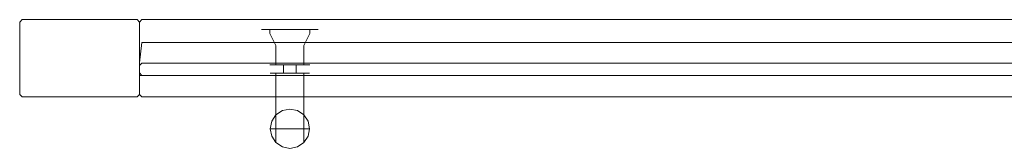
# Model space of a CAD drawing. Extents: x 449 to 1249, y -742 to -689.
# Drawn here: x 449 to 849, y -742 to -689 of the extents above; entities that cross this region are included whole.
import ezdxf

# ---------------------------------------------------------------- set-up
doc = ezdxf.new("R2010")
doc.units = 0
doc.header["$LTSCALE"] = 500
doc.header["$MEASUREMENT"] = 0
doc.layers.add('NOVOTERM_CHROM_MAT', color=7, linetype='Continuous')
doc.layers.add('NOVOTERM_SZKLO', color=7, linetype='Continuous')

msp = doc.modelspace()

# ---------------------------------------------------------------- linework, layer by layer
at = {"layer": 'NOVOTERM_CHROM_MAT', "lineweight": 0}
for points, invisible_edges in [([(448.58, -690.17, 188.69), (449.58, -690.17, 189.69), (449.58, -689.17, 188.69), (448.58, -690.17, 188.69)], 11), ([(448.58, -690.17, 188.69), (449.58, -689.17, 188.69), (449.58, -689.17, -1759.31), (448.58, -690.17, -1759.31)], 11), ([(449.58, -689.17, -1759.31), (449.58, -690.17, -1760.31), (448.58, -690.17, -1759.31), (449.58, -689.17, -1759.31)], 15), ([(449.58, -719.63, -1760.31), (448.58, -719.63, -1759.31), (448.58, -690.17, -1759.31), (449.58, -690.17, -1760.31)], 13), ([(448.58, -690.17, -1759.31), (448.58, -719.63, -1759.31), (448.58, -719.63, 188.69), (448.58, -690.17, 188.69)], 1), ([(449.58, -690.17, 189.69), (448.58, -690.17, 188.69), (448.58, -719.63, 188.69), (449.58, -719.63, 189.69)], 15), ([(496.24, -690.17, 189.69), (496.24, -689.17, 188.69), (449.58, -689.17, 188.69), (449.58, -690.17, 189.69)], 13), ([(449.58, -690.17, -1760.31), (449.58, -689.17, -1759.31), (496.24, -689.17, -1759.31), (496.24, -690.17, -1760.31)], 13), ([(496.24, -689.17, -1759.31), (449.58, -689.17, -1759.31), (449.58, -689.17, 188.69), (496.24, -689.17, 188.69)], 15), ([(496.24, -690.17, 189.69), (449.58, -690.17, 189.69), (449.58, -719.63, 189.69), (496.24, -719.63, 189.69)], 15), ([(496.24, -719.63, -1760.31), (449.58, -719.63, -1760.31), (449.58, -690.17, -1760.31), (496.24, -690.17, -1760.31)], 15), ([(496.24, -689.17, 188.69), (497.24, -690.17, 188.69), (497.24, -690.17, -1759.31), (496.24, -689.17, -1759.31)], 8), ([(497.24, -690.17, -1759.31), (496.24, -690.17, -1760.31), (496.24, -689.17, -1759.31), (497.24, -690.17, -1759.31)], 15), ([(496.24, -689.17, 188.69), (496.24, -690.17, 189.69), (497.24, -690.17, 188.69), (496.24, -689.17, 188.69)], 15), ([(496.24, -719.63, 189.69), (497.24, -719.63, 188.69), (497.24, -690.17, 188.69), (496.24, -690.17, 189.69)], 13), ([(496.24, -690.17, -1760.31), (497.24, -690.17, -1759.31), (497.24, -719.63, -1759.31), (496.24, -719.63, -1760.31)], 15), ([(498.24, -689.17, 188.69), (497.24, -690.17, 188.69), (498.24, -690.17, 189.69), (498.24, -689.17, 188.69)], 14), ([(498.24, -690.17, 141.05), (497.24, -690.17, 142.05), (498.24, -689.17, 142.05), (498.24, -690.17, 141.05)], 13), ([(498.24, -689.17, -1712.67), (497.24, -690.17, -1712.67), (498.24, -690.17, -1711.67), (498.24, -689.17, -1712.67)], 14), ([(498.24, -690.17, -1760.31), (497.24, -690.17, -1759.31), (498.24, -689.17, -1759.31), (498.24, -690.17, -1760.31)], 13), ([(497.24, -690.17, 188.69), (498.24, -689.17, 188.69), (498.24, -689.17, 142.05), (497.24, -690.17, 142.05)], 15), ([(497.24, -690.17, -1712.67), (498.24, -689.17, -1712.67), (498.24, -689.17, -1759.31), (497.24, -690.17, -1759.31)], 15), ([(497.24, -719.63, -1759.31), (497.24, -690.17, -1759.31), (497.24, -690.17, 188.69), (497.24, -719.63, 188.69)], 14), ([(497.24, -690.17, 142.05), (498.24, -690.17, 141.05), (498.24, -719.63, 141.05), (497.24, -719.63, 142.05)], 15), ([(497.24, -719.63, 188.69), (498.24, -719.63, 189.69), (498.24, -690.17, 189.69), (497.24, -690.17, 188.69)], 15), ([(497.24, -690.17, -1759.31), (498.24, -690.17, -1760.31), (498.24, -719.63, -1760.31), (497.24, -719.63, -1759.31)], 15), ([(497.24, -719.63, -1712.67), (498.24, -719.63, -1711.67), (498.24, -690.17, -1711.67), (497.24, -690.17, -1712.67)], 15), ([(498.24, -689.17, 142.05), (498.24, -689.17, 188.69), (1198.91, -689.17, 188.69), (1198.91, -689.17, 142.05)], 5), ([(498.24, -689.17, -1759.31), (498.24, -689.17, -1712.67), (1198.91, -689.17, -1712.67), (1198.91, -689.17, -1759.31)], 5), ([(1198.91, -689.17, 142.05), (1198.91, -690.17, 141.05), (498.24, -690.17, 141.05), (498.24, -689.17, 142.05)], 15), ([(1198.91, -690.17, 189.69), (1198.91, -689.17, 188.69), (498.24, -689.17, 188.69), (498.24, -690.17, 189.69)], 15), ([(1198.91, -689.17, -1759.31), (1198.91, -690.17, -1760.31), (498.24, -690.17, -1760.31), (498.24, -689.17, -1759.31)], 15), ([(1198.91, -690.17, -1711.67), (1198.91, -689.17, -1712.67), (498.24, -689.17, -1712.67), (498.24, -690.17, -1711.67)], 15), ([(498.24, -690.17, 189.69), (498.24, -719.63, 189.69), (1198.91, -719.63, 189.69), (1198.91, -690.17, 189.69)], 15), ([(498.24, -719.63, 141.05), (498.24, -690.17, 141.05), (1198.91, -690.17, 141.05), (1198.91, -719.63, 141.05)], 15), ([(498.24, -690.17, -1711.67), (498.24, -719.63, -1711.67), (1198.91, -719.63, -1711.67), (1198.91, -690.17, -1711.67)], 15), ([(498.24, -719.63, -1760.31), (498.24, -690.17, -1760.31), (1198.91, -690.17, -1760.31), (1198.91, -719.63, -1760.31)], 15), ([(546.82, -693.16, -687.89), (550.19, -693.16, -696.03), (547.7, -693.16, -692.29), (546.82, -693.16, -687.89)], 9), ([(550.19, -693.16, -679.75), (546.82, -693.16, -687.89), (547.7, -693.16, -683.48), (550.19, -693.16, -679.75)], 9), ([(546.82, -693.16, -687.89), (558.34, -693.16, -699.4), (550.19, -693.16, -696.03), (546.82, -693.16, -687.89)], 15), ([(558.34, -693.16, -676.38), (546.82, -693.16, -687.89), (550.19, -693.16, -679.75), (558.34, -693.16, -676.38)], 15), ([(546.82, -693.16, -687.89), (569.85, -693.16, -687.89), (558.34, -693.16, -699.4), (546.82, -693.16, -687.89)], 15), ([(569.85, -693.16, -687.89), (546.82, -693.16, -687.89), (558.34, -693.16, -676.38), (569.85, -693.16, -687.89)], 15), ([(547.7, -694.78, -692.29), (546.82, -694.78, -687.89), (546.82, -693.16, -687.89), (547.7, -693.16, -692.29)], 15), ([(546.82, -694.78, -687.89), (547.7, -694.78, -683.48), (547.7, -693.16, -683.48), (546.82, -693.16, -687.89)], 15), ([(546.82, -693.16, -803.5), (550.19, -693.16, -811.64), (547.7, -693.16, -807.9), (546.82, -693.16, -803.5)], 9), ([(550.19, -693.16, -795.36), (546.82, -693.16, -803.5), (547.7, -693.16, -799.09), (550.19, -693.16, -795.36)], 9), ([(546.82, -693.16, -803.5), (558.34, -693.16, -815.01), (550.19, -693.16, -811.64), (546.82, -693.16, -803.5)], 15), ([(558.34, -693.16, -791.99), (546.82, -693.16, -803.5), (550.19, -693.16, -795.36), (558.34, -693.16, -791.99)], 15), ([(546.82, -693.16, -803.5), (569.85, -693.16, -803.5), (558.34, -693.16, -815.01), (546.82, -693.16, -803.5)], 15), ([(569.85, -693.16, -803.5), (546.82, -693.16, -803.5), (558.34, -693.16, -791.99), (569.85, -693.16, -803.5)], 15), ([(547.7, -694.78, -807.9), (546.82, -694.78, -803.5), (546.82, -693.16, -803.5), (547.7, -693.16, -807.9)], 15), ([(546.82, -694.78, -803.5), (547.7, -694.78, -799.09), (547.7, -693.16, -799.09), (546.82, -693.16, -803.5)], 15), ([(550.87, -699.64, -690.98), (550.26, -699.64, -687.89), (546.82, -694.78, -687.89), (547.7, -694.78, -692.29)], 15), ([(550.26, -699.64, -687.89), (550.87, -699.64, -684.8), (547.7, -694.78, -683.48), (546.82, -694.78, -687.89)], 15), ([(550.87, -699.64, -806.59), (550.26, -699.64, -803.5), (546.82, -694.78, -803.5), (547.7, -694.78, -807.9)], 15), ([(550.26, -699.64, -803.5), (550.87, -699.64, -800.41), (547.7, -694.78, -799.09), (546.82, -694.78, -803.5)], 15), ([(547.7, -694.78, -683.48), (550.19, -694.78, -679.75), (550.19, -693.16, -679.75), (547.7, -693.16, -683.48)], 13), ([(550.19, -694.78, -696.03), (547.7, -694.78, -692.29), (547.7, -693.16, -692.29), (550.19, -693.16, -696.03)], 15), ([(547.7, -694.78, -799.09), (550.19, -694.78, -795.36), (550.19, -693.16, -795.36), (547.7, -693.16, -799.09)], 13), ([(550.19, -694.78, -811.64), (547.7, -694.78, -807.9), (547.7, -693.16, -807.9), (550.19, -693.16, -811.64)], 15), ([(552.62, -699.64, -693.6), (550.87, -699.64, -690.98), (547.7, -694.78, -692.29), (550.19, -694.78, -696.03)], 15), ([(550.87, -699.64, -684.8), (552.62, -699.64, -682.18), (550.19, -694.78, -679.75), (547.7, -694.78, -683.48)], 13), ([(552.62, -699.64, -809.21), (550.87, -699.64, -806.59), (547.7, -694.78, -807.9), (550.19, -694.78, -811.64)], 15), ([(550.87, -699.64, -800.41), (552.62, -699.64, -797.79), (550.19, -694.78, -795.36), (547.7, -694.78, -799.09)], 13), ([(550.19, -693.16, -696.03), (558.34, -693.16, -699.4), (553.93, -693.16, -698.52), (550.19, -693.16, -696.03)], 9), ([(558.34, -693.16, -676.38), (550.19, -693.16, -679.75), (553.93, -693.16, -677.25), (558.34, -693.16, -676.38)], 9), ([(550.19, -694.78, -679.75), (553.93, -694.78, -677.25), (553.93, -693.16, -677.25), (550.19, -693.16, -679.75)], 15), ([(553.93, -694.78, -698.52), (550.19, -694.78, -696.03), (550.19, -693.16, -696.03), (553.93, -693.16, -698.52)], 13), ([(550.19, -693.16, -811.64), (558.34, -693.16, -815.01), (553.93, -693.16, -814.13), (550.19, -693.16, -811.64)], 9), ([(558.34, -693.16, -791.99), (550.19, -693.16, -795.36), (553.93, -693.16, -792.87), (558.34, -693.16, -791.99)], 9), ([(550.19, -694.78, -795.36), (553.93, -694.78, -792.87), (553.93, -693.16, -792.87), (550.19, -693.16, -795.36)], 15), ([(553.93, -694.78, -814.13), (550.19, -694.78, -811.64), (550.19, -693.16, -811.64), (553.93, -693.16, -814.13)], 13), ([(555.24, -699.64, -695.35), (552.62, -699.64, -693.6), (550.19, -694.78, -696.03), (553.93, -694.78, -698.52)], 13), ([(552.62, -699.64, -682.18), (555.24, -699.64, -680.43), (553.93, -694.78, -677.25), (550.19, -694.78, -679.75)], 15), ([(555.24, -699.64, -810.96), (552.62, -699.64, -809.21), (550.19, -694.78, -811.64), (553.93, -694.78, -814.13)], 13), ([(552.62, -699.64, -797.79), (555.24, -699.64, -796.04), (553.93, -694.78, -792.87), (550.19, -694.78, -795.36)], 15), ([(553.93, -694.78, -677.25), (558.34, -694.78, -676.38), (558.34, -693.16, -676.38), (553.93, -693.16, -677.25)], 15), ([(558.34, -694.78, -699.4), (553.93, -694.78, -698.52), (553.93, -693.16, -698.52), (558.34, -693.16, -699.4)], 15), ([(553.93, -694.78, -792.87), (558.34, -694.78, -791.99), (558.34, -693.16, -791.99), (553.93, -693.16, -792.87)], 15), ([(558.34, -694.78, -815.01), (553.93, -694.78, -814.13), (553.93, -693.16, -814.13), (558.34, -693.16, -815.01)], 15), ([(555.24, -699.64, -680.43), (558.34, -699.64, -679.81), (558.34, -694.78, -676.38), (553.93, -694.78, -677.25)], 15), ([(558.34, -699.64, -695.97), (555.24, -699.64, -695.35), (553.93, -694.78, -698.52), (558.34, -694.78, -699.4)], 15), ([(555.24, -699.64, -796.04), (558.34, -699.64, -795.42), (558.34, -694.78, -791.99), (553.93, -694.78, -792.87)], 15), ([(558.34, -699.64, -811.58), (555.24, -699.64, -810.96), (553.93, -694.78, -814.13), (558.34, -694.78, -815.01)], 15), ([(558.34, -693.16, -699.4), (566.48, -693.16, -696.03), (562.74, -693.16, -698.52), (558.34, -693.16, -699.4)], 9), ([(566.48, -693.16, -679.75), (558.34, -693.16, -676.38), (562.74, -693.16, -677.25), (566.48, -693.16, -679.75)], 9), ([(558.34, -693.16, -699.4), (569.85, -693.16, -687.89), (566.48, -693.16, -696.03), (558.34, -693.16, -699.4)], 15), ([(569.85, -693.16, -687.89), (558.34, -693.16, -676.38), (566.48, -693.16, -679.75), (569.85, -693.16, -687.89)], 15), ([(562.74, -694.78, -698.52), (558.34, -694.78, -699.4), (558.34, -693.16, -699.4), (562.74, -693.16, -698.52)], 15), ([(558.34, -694.78, -676.38), (562.74, -694.78, -677.25), (562.74, -693.16, -677.25), (558.34, -693.16, -676.38)], 15), ([(558.34, -693.16, -815.01), (566.48, -693.16, -811.64), (562.74, -693.16, -814.13), (558.34, -693.16, -815.01)], 9), ([(566.48, -693.16, -795.36), (558.34, -693.16, -791.99), (562.74, -693.16, -792.87), (566.48, -693.16, -795.36)], 9), ([(558.34, -693.16, -815.01), (569.85, -693.16, -803.5), (566.48, -693.16, -811.64), (558.34, -693.16, -815.01)], 15), ([(569.85, -693.16, -803.5), (558.34, -693.16, -791.99), (566.48, -693.16, -795.36), (569.85, -693.16, -803.5)], 15), ([(562.74, -694.78, -814.13), (558.34, -694.78, -815.01), (558.34, -693.16, -815.01), (562.74, -693.16, -814.13)], 15), ([(558.34, -694.78, -791.99), (562.74, -694.78, -792.87), (562.74, -693.16, -792.87), (558.34, -693.16, -791.99)], 15), ([(558.34, -699.64, -679.81), (561.43, -699.64, -680.43), (562.74, -694.78, -677.25), (558.34, -694.78, -676.38)], 15), ([(561.43, -699.64, -695.35), (558.34, -699.64, -695.97), (558.34, -694.78, -699.4), (562.74, -694.78, -698.52)], 15), ([(558.34, -699.64, -795.42), (561.43, -699.64, -796.04), (562.74, -694.78, -792.87), (558.34, -694.78, -791.99)], 15), ([(561.43, -699.64, -810.96), (558.34, -699.64, -811.58), (558.34, -694.78, -815.01), (562.74, -694.78, -814.13)], 15), ([(561.43, -699.64, -680.43), (564.05, -699.64, -682.18), (566.48, -694.78, -679.75), (562.74, -694.78, -677.25)], 13), ([(564.05, -699.64, -693.6), (561.43, -699.64, -695.35), (562.74, -694.78, -698.52), (566.48, -694.78, -696.03)], 15), ([(561.43, -699.64, -796.04), (564.05, -699.64, -797.79), (566.48, -694.78, -795.36), (562.74, -694.78, -792.87)], 13), ([(564.05, -699.64, -809.21), (561.43, -699.64, -810.96), (562.74, -694.78, -814.13), (566.48, -694.78, -811.64)], 15), ([(566.48, -694.78, -696.03), (562.74, -694.78, -698.52), (562.74, -693.16, -698.52), (566.48, -693.16, -696.03)], 15), ([(562.74, -694.78, -677.25), (566.48, -694.78, -679.75), (566.48, -693.16, -679.75), (562.74, -693.16, -677.25)], 13), ([(566.48, -694.78, -811.64), (562.74, -694.78, -814.13), (562.74, -693.16, -814.13), (566.48, -693.16, -811.64)], 15), ([(562.74, -694.78, -792.87), (566.48, -694.78, -795.36), (566.48, -693.16, -795.36), (562.74, -693.16, -792.87)], 13), ([(564.05, -699.64, -682.18), (565.8, -699.64, -684.8), (568.98, -694.78, -683.48), (566.48, -694.78, -679.75)], 15), ([(565.8, -699.64, -690.98), (564.05, -699.64, -693.6), (566.48, -694.78, -696.03), (568.98, -694.78, -692.29)], 13), ([(564.05, -699.64, -797.79), (565.8, -699.64, -800.41), (568.98, -694.78, -799.09), (566.48, -694.78, -795.36)], 15), ([(565.8, -699.64, -806.59), (564.05, -699.64, -809.21), (566.48, -694.78, -811.64), (568.98, -694.78, -807.9)], 13), ([(566.42, -699.64, -687.89), (565.8, -699.64, -690.98), (568.98, -694.78, -692.29), (569.85, -694.78, -687.89)], 15), ([(565.8, -699.64, -684.8), (566.42, -699.64, -687.89), (569.85, -694.78, -687.89), (568.98, -694.78, -683.48)], 15), ([(566.42, -699.64, -803.5), (565.8, -699.64, -806.59), (568.98, -694.78, -807.9), (569.85, -694.78, -803.5)], 15), ([(565.8, -699.64, -800.41), (566.42, -699.64, -803.5), (569.85, -694.78, -803.5), (568.98, -694.78, -799.09)], 15), ([(568.98, -694.78, -692.29), (566.48, -694.78, -696.03), (566.48, -693.16, -696.03), (568.98, -693.16, -692.29)], 9), ([(566.48, -693.16, -696.03), (569.85, -693.16, -687.89), (568.98, -693.16, -692.29), (566.48, -693.16, -696.03)], 13), ([(569.85, -693.16, -687.89), (566.48, -693.16, -679.75), (568.98, -693.16, -683.48), (569.85, -693.16, -687.89)], 9), ([(566.48, -694.78, -679.75), (568.98, -694.78, -683.48), (568.98, -693.16, -683.48), (566.48, -693.16, -679.75)], 15), ([(568.98, -694.78, -807.9), (566.48, -694.78, -811.64), (566.48, -693.16, -811.64), (568.98, -693.16, -807.9)], 9), ([(566.48, -693.16, -811.64), (569.85, -693.16, -803.5), (568.98, -693.16, -807.9), (566.48, -693.16, -811.64)], 13), ([(569.85, -693.16, -803.5), (566.48, -693.16, -795.36), (568.98, -693.16, -799.09), (569.85, -693.16, -803.5)], 9), ([(566.48, -694.78, -795.36), (568.98, -694.78, -799.09), (568.98, -693.16, -799.09), (566.48, -693.16, -795.36)], 15), ([(569.85, -694.78, -687.89), (568.98, -694.78, -692.29), (568.98, -693.16, -692.29), (569.85, -693.16, -687.89)], 15), ([(568.98, -694.78, -683.48), (569.85, -694.78, -687.89), (569.85, -693.16, -687.89), (568.98, -693.16, -683.48)], 15), ([(569.85, -694.78, -803.5), (568.98, -694.78, -807.9), (568.98, -693.16, -807.9), (569.85, -693.16, -803.5)], 15), ([(568.98, -694.78, -799.09), (569.85, -694.78, -803.5), (569.85, -693.16, -803.5), (568.98, -693.16, -799.09)], 15), ([(497.24, -706.79, -1691.78), (498.24, -698.45, -1690.36), (499.66, -698.45, -1691.78), (498.24, -706.79, -1692.78)], 12), ([(498.24, -698.45, 121.16), (497.24, -706.79, 121.16), (498.24, -706.79, 122.16), (498.24, -698.45, 121.16)], 14), ([(497.24, -706.79, 121.16), (498.24, -698.45, 121.16), (498.24, -698.45, -1690.36), (497.24, -706.79, -1691.78)], 15), ([(503.29, -698.45, 121.16), (503.29, -698.45, -1685.32), (498.24, -698.45, -1690.36), (498.24, -698.45, 121.16)], 2), ([(1197.49, -698.45, -1691.78), (1198.91, -706.79, -1692.78), (498.24, -706.79, -1692.78), (499.66, -698.45, -1691.78)], 15), ([(498.24, -698.45, 121.16), (498.24, -706.79, 122.16), (503.29, -706.79, 122.16), (503.29, -698.45, 121.16)], 15), ([(503.29, -698.45, -1685.32), (504.7, -698.45, -1686.73), (499.66, -698.45, -1691.78), (498.24, -698.45, -1690.36)], 15), ([(504.7, -698.45, -1686.73), (1192.45, -698.45, -1686.73), (1197.49, -698.45, -1691.78), (499.66, -698.45, -1691.78)], 10), ([(503.29, -706.79, 122.16), (504.29, -706.79, 121.16), (503.29, -698.45, 121.16), (503.29, -706.79, 122.16)], 15), ([(504.29, -706.79, -1684.73), (505.29, -706.79, -1685.73), (504.7, -698.45, -1686.73), (503.29, -698.45, -1685.32)], 11), ([(503.29, -698.45, 121.16), (504.29, -706.79, 121.16), (504.29, -706.79, -1684.73), (503.29, -698.45, -1685.32)], 15), ([(1191.86, -706.79, -1685.73), (1192.45, -698.45, -1686.73), (504.7, -698.45, -1686.73), (505.29, -706.79, -1685.73)], 15), ([(550.87, -707.54, -690.98), (550.26, -707.54, -687.89), (550.26, -699.64, -687.89), (550.87, -699.64, -690.98)], 15), ([(550.26, -707.54, -687.89), (550.87, -707.54, -684.8), (550.87, -699.64, -684.8), (550.26, -699.64, -687.89)], 15), ([(550.87, -707.54, -806.59), (550.26, -707.54, -803.5), (550.26, -699.64, -803.5), (550.87, -699.64, -806.59)], 15), ([(550.26, -707.54, -803.5), (550.87, -707.54, -800.41), (550.87, -699.64, -800.41), (550.26, -699.64, -803.5)], 15), ([(552.62, -707.54, -693.6), (550.87, -707.54, -690.98), (550.87, -699.64, -690.98), (552.62, -699.64, -693.6)], 6), ([(550.87, -707.54, -684.8), (552.62, -707.54, -682.18), (552.62, -699.64, -682.18), (550.87, -699.64, -684.8)], 13), ([(552.62, -707.54, -809.21), (550.87, -707.54, -806.59), (550.87, -699.64, -806.59), (552.62, -699.64, -809.21)], 6), ([(550.87, -707.54, -800.41), (552.62, -707.54, -797.79), (552.62, -699.64, -797.79), (550.87, -699.64, -800.41)], 13), ([(552.62, -707.54, -682.18), (555.24, -707.54, -680.43), (555.24, -699.64, -680.43), (552.62, -699.64, -682.18)], 15), ([(555.24, -707.54, -695.35), (552.62, -707.54, -693.6), (552.62, -699.64, -693.6), (555.24, -699.64, -695.35)], 15), ([(552.62, -707.54, -797.79), (555.24, -707.54, -796.04), (555.24, -699.64, -796.04), (552.62, -699.64, -797.79)], 15), ([(555.24, -707.54, -810.96), (552.62, -707.54, -809.21), (552.62, -699.64, -809.21), (555.24, -699.64, -810.96)], 15), ([(555.24, -707.54, -680.43), (558.34, -707.54, -679.81), (558.34, -699.64, -679.81), (555.24, -699.64, -680.43)], 15), ([(558.34, -707.54, -695.97), (555.24, -707.54, -695.35), (555.24, -699.64, -695.35), (558.34, -699.64, -695.97)], 15), ([(555.24, -707.54, -796.04), (558.34, -707.54, -795.42), (558.34, -699.64, -795.42), (555.24, -699.64, -796.04)], 15), ([(558.34, -707.54, -811.58), (555.24, -707.54, -810.96), (555.24, -699.64, -810.96), (558.34, -699.64, -811.58)], 15), ([(561.43, -707.54, -695.35), (558.34, -707.54, -695.97), (558.34, -699.64, -695.97), (561.43, -699.64, -695.35)], 15), ([(558.34, -707.54, -679.81), (561.43, -707.54, -680.43), (561.43, -699.64, -680.43), (558.34, -699.64, -679.81)], 15), ([(561.43, -707.54, -810.96), (558.34, -707.54, -811.58), (558.34, -699.64, -811.58), (561.43, -699.64, -810.96)], 15), ([(558.34, -707.54, -795.42), (561.43, -707.54, -796.04), (561.43, -699.64, -796.04), (558.34, -699.64, -795.42)], 15), ([(564.05, -707.54, -693.6), (561.43, -707.54, -695.35), (561.43, -699.64, -695.35), (564.05, -699.64, -693.6)], 15), ([(561.43, -707.54, -680.43), (564.05, -707.54, -682.18), (564.05, -699.64, -682.18), (561.43, -699.64, -680.43)], 15), ([(564.05, -707.54, -809.21), (561.43, -707.54, -810.96), (561.43, -699.64, -810.96), (564.05, -699.64, -809.21)], 15), ([(561.43, -707.54, -796.04), (564.05, -707.54, -797.79), (564.05, -699.64, -797.79), (561.43, -699.64, -796.04)], 15), ([(564.05, -707.54, -682.18), (565.8, -707.54, -684.8), (565.8, -699.64, -684.8), (564.05, -699.64, -682.18)], 7), ([(565.8, -707.54, -690.98), (564.05, -707.54, -693.6), (564.05, -699.64, -693.6), (565.8, -699.64, -690.98)], 13), ([(564.05, -707.54, -797.79), (565.8, -707.54, -800.41), (565.8, -699.64, -800.41), (564.05, -699.64, -797.79)], 7), ([(565.8, -707.54, -806.59), (564.05, -707.54, -809.21), (564.05, -699.64, -809.21), (565.8, -699.64, -806.59)], 13), ([(566.42, -707.54, -687.89), (565.8, -707.54, -690.98), (565.8, -699.64, -690.98), (566.42, -699.64, -687.89)], 15), ([(565.8, -707.54, -684.8), (566.42, -707.54, -687.89), (566.42, -699.64, -687.89), (565.8, -699.64, -684.8)], 15), ([(566.42, -707.54, -803.5), (565.8, -707.54, -806.59), (565.8, -699.64, -806.59), (566.42, -699.64, -803.5)], 15), ([(565.8, -707.54, -800.41), (566.42, -707.54, -803.5), (566.42, -699.64, -803.5), (565.8, -699.64, -800.41)], 15), ([(497.24, -711.98, -1691.78), (497.24, -711.98, 121.16), (497.24, -706.79, 121.16), (497.24, -706.79, -1691.78)], 4), ([(498.24, -706.79, 122.16), (497.24, -706.79, 121.16), (497.24, -711.98, 121.16), (498.24, -711.98, 122.16)], 15), ([(497.24, -706.79, -1691.78), (498.24, -706.79, -1692.78), (498.24, -711.98, -1692.78), (497.24, -711.98, -1691.78)], 15), ([(1198.91, -711.98, -1692.78), (498.24, -711.98, -1692.78), (498.24, -706.79, -1692.78), (1198.91, -706.79, -1692.78)], 14), ([(498.24, -711.98, 122.16), (503.29, -711.98, 122.16), (503.29, -706.79, 122.16), (498.24, -706.79, 122.16)], 14), ([(503.29, -711.98, 122.16), (504.29, -711.98, 121.16), (504.29, -706.79, 121.16), (503.29, -706.79, 122.16)], 15), ([(504.29, -711.98, 121.16), (504.29, -711.98, -1684.73), (504.29, -706.79, -1684.73), (504.29, -706.79, 121.16)], 14), ([(505.29, -706.79, -1685.73), (504.29, -706.79, -1684.73), (504.29, -711.98, -1684.73), (505.29, -711.98, -1685.73)], 15), ([(505.29, -711.98, -1685.73), (1191.86, -711.98, -1685.73), (1191.86, -706.79, -1685.73), (505.29, -706.79, -1685.73)], 14), ([(555.02, -707.54, -689.26), (554.75, -707.54, -687.89), (550.26, -707.54, -687.89), (550.87, -707.54, -690.98)], 11), ([(554.75, -707.54, -687.89), (555.02, -707.54, -686.51), (550.87, -707.54, -684.8), (550.26, -707.54, -687.89)], 11), ([(555.02, -707.54, -804.87), (554.75, -707.54, -803.5), (550.26, -707.54, -803.5), (550.87, -707.54, -806.59)], 11), ([(554.75, -707.54, -803.5), (555.02, -707.54, -802.13), (550.87, -707.54, -800.41), (550.26, -707.54, -803.5)], 11), ([(555.02, -707.54, -686.51), (555.8, -707.54, -685.35), (552.62, -707.54, -682.18), (550.87, -707.54, -684.8)], 9), ([(555.8, -707.54, -690.43), (555.02, -707.54, -689.26), (550.87, -707.54, -690.98), (552.62, -707.54, -693.6)], 15), ([(555.02, -707.54, -802.13), (555.8, -707.54, -800.96), (552.62, -707.54, -797.79), (550.87, -707.54, -800.41)], 9), ([(555.8, -707.54, -806.04), (555.02, -707.54, -804.87), (550.87, -707.54, -806.59), (552.62, -707.54, -809.21)], 15), ([(555.8, -707.54, -685.35), (556.96, -707.54, -684.57), (555.24, -707.54, -680.43), (552.62, -707.54, -682.18)], 11), ([(556.96, -707.54, -691.2), (555.8, -707.54, -690.43), (552.62, -707.54, -693.6), (555.24, -707.54, -695.35)], 9), ([(555.8, -707.54, -800.96), (556.96, -707.54, -800.18), (555.24, -707.54, -796.04), (552.62, -707.54, -797.79)], 11), ([(556.96, -707.54, -806.82), (555.8, -707.54, -806.04), (552.62, -707.54, -809.21), (555.24, -707.54, -810.96)], 9), ([(555.02, -710.96, -689.26), (554.75, -710.96, -687.89), (554.75, -707.54, -687.89), (555.02, -707.54, -689.26)], 11), ([(554.75, -710.96, -687.89), (555.02, -710.96, -686.51), (555.02, -707.54, -686.51), (554.75, -707.54, -687.89)], 11), ([(555.02, -710.96, -804.87), (554.75, -710.96, -803.5), (554.75, -707.54, -803.5), (555.02, -707.54, -804.87)], 11), ([(554.75, -710.96, -803.5), (555.02, -710.96, -802.13), (555.02, -707.54, -802.13), (554.75, -707.54, -803.5)], 11), ([(555.8, -710.96, -690.43), (555.02, -710.96, -689.26), (555.02, -707.54, -689.26), (555.8, -707.54, -690.43)], 11), ([(555.02, -710.96, -686.51), (555.8, -710.96, -685.35), (555.8, -707.54, -685.35), (555.02, -707.54, -686.51)], 9), ([(555.8, -710.96, -806.04), (555.02, -710.96, -804.87), (555.02, -707.54, -804.87), (555.8, -707.54, -806.04)], 11), ([(555.02, -710.96, -802.13), (555.8, -710.96, -800.96), (555.8, -707.54, -800.96), (555.02, -707.54, -802.13)], 9), ([(556.96, -707.54, -684.57), (558.34, -707.54, -684.3), (558.34, -707.54, -679.81), (555.24, -707.54, -680.43)], 11), ([(558.34, -707.54, -691.48), (556.96, -707.54, -691.2), (555.24, -707.54, -695.35), (558.34, -707.54, -695.97)], 11), ([(556.96, -707.54, -800.18), (558.34, -707.54, -799.91), (558.34, -707.54, -795.42), (555.24, -707.54, -796.04)], 11), ([(558.34, -707.54, -807.09), (556.96, -707.54, -806.82), (555.24, -707.54, -810.96), (558.34, -707.54, -811.58)], 11), ([(556.96, -710.96, -691.21), (555.8, -710.96, -690.43), (555.8, -707.54, -690.43), (556.96, -707.54, -691.2)], 9), ([(555.8, -710.96, -685.35), (556.96, -710.96, -684.57), (556.96, -707.54, -684.57), (555.8, -707.54, -685.35)], 15), ([(556.96, -710.96, -806.82), (555.8, -710.96, -806.04), (555.8, -707.54, -806.04), (556.96, -707.54, -806.82)], 9), ([(555.8, -710.96, -800.96), (556.96, -710.96, -800.18), (556.96, -707.54, -800.18), (555.8, -707.54, -800.96)], 15), ([(556.96, -710.96, -684.57), (558.34, -710.96, -684.3), (558.34, -707.54, -684.3), (556.96, -707.54, -684.57)], 14), ([(558.34, -710.96, -691.48), (556.96, -710.96, -691.21), (556.96, -707.54, -691.2), (558.34, -707.54, -691.48)], 11), ([(556.96, -710.96, -800.18), (558.34, -710.96, -799.91), (558.34, -707.54, -799.91), (556.96, -707.54, -800.18)], 14), ([(558.34, -710.96, -807.09), (556.96, -710.96, -806.82), (556.96, -707.54, -806.82), (558.34, -707.54, -807.09)], 11), ([(558.34, -710.96, -684.3), (559.71, -710.96, -684.57), (559.71, -707.54, -684.57), (558.34, -707.54, -684.3)], 15), ([(559.71, -710.96, -691.21), (558.34, -710.96, -691.48), (558.34, -707.54, -691.48), (559.71, -707.54, -691.2)], 11), ([(559.71, -707.54, -691.2), (558.34, -707.54, -691.48), (558.34, -707.54, -695.97), (561.43, -707.54, -695.35)], 11), ([(558.34, -707.54, -684.3), (559.71, -707.54, -684.57), (561.43, -707.54, -680.43), (558.34, -707.54, -679.81)], 11), ([(558.34, -710.96, -799.91), (559.71, -710.96, -800.18), (559.71, -707.54, -800.18), (558.34, -707.54, -799.91)], 15), ([(559.71, -710.96, -806.82), (558.34, -710.96, -807.09), (558.34, -707.54, -807.09), (559.71, -707.54, -806.82)], 11), ([(559.71, -707.54, -806.82), (558.34, -707.54, -807.09), (558.34, -707.54, -811.58), (561.43, -707.54, -810.96)], 11), ([(558.34, -707.54, -799.91), (559.71, -707.54, -800.18), (561.43, -707.54, -796.04), (558.34, -707.54, -795.42)], 11), ([(559.71, -710.96, -684.57), (560.88, -710.96, -685.35), (560.88, -707.54, -685.35), (559.71, -707.54, -684.57)], 13), ([(560.88, -710.96, -690.43), (559.71, -710.96, -691.21), (559.71, -707.54, -691.2), (560.88, -707.54, -690.43)], 11), ([(560.88, -707.54, -690.43), (559.71, -707.54, -691.2), (561.43, -707.54, -695.35), (564.05, -707.54, -693.6)], 11), ([(559.71, -707.54, -684.57), (560.88, -707.54, -685.35), (564.05, -707.54, -682.18), (561.43, -707.54, -680.43)], 9), ([(559.71, -710.96, -800.18), (560.88, -710.96, -800.96), (560.88, -707.54, -800.96), (559.71, -707.54, -800.18)], 13), ([(560.88, -710.96, -806.04), (559.71, -710.96, -806.82), (559.71, -707.54, -806.82), (560.88, -707.54, -806.04)], 11), ([(560.88, -707.54, -806.04), (559.71, -707.54, -806.82), (561.43, -707.54, -810.96), (564.05, -707.54, -809.21)], 11), ([(559.71, -707.54, -800.18), (560.88, -707.54, -800.96), (564.05, -707.54, -797.79), (561.43, -707.54, -796.04)], 9), ([(561.66, -707.54, -689.26), (560.88, -707.54, -690.43), (564.05, -707.54, -693.6), (565.8, -707.54, -690.98)], 8), ([(560.88, -710.96, -685.35), (561.66, -710.96, -686.51), (561.66, -707.54, -686.51), (560.88, -707.54, -685.35)], 11), ([(561.66, -710.96, -689.26), (560.88, -710.96, -690.43), (560.88, -707.54, -690.43), (561.66, -707.54, -689.26)], 13), ([(560.88, -707.54, -685.35), (561.66, -707.54, -686.51), (565.8, -707.54, -684.8), (564.05, -707.54, -682.18)], 11), ([(561.66, -707.54, -804.87), (560.88, -707.54, -806.04), (564.05, -707.54, -809.21), (565.8, -707.54, -806.59)], 8), ([(560.88, -710.96, -800.96), (561.66, -710.96, -802.13), (561.66, -707.54, -802.13), (560.88, -707.54, -800.96)], 11), ([(561.66, -710.96, -804.87), (560.88, -710.96, -806.04), (560.88, -707.54, -806.04), (561.66, -707.54, -804.87)], 13), ([(560.88, -707.54, -800.96), (561.66, -707.54, -802.13), (565.8, -707.54, -800.41), (564.05, -707.54, -797.79)], 11), ([(561.93, -710.96, -687.89), (561.66, -710.96, -689.26), (561.66, -707.54, -689.26), (561.93, -707.54, -687.89)], 11), ([(561.66, -710.96, -686.51), (561.93, -710.96, -687.89), (561.93, -707.54, -687.89), (561.66, -707.54, -686.51)], 11), ([(561.93, -707.54, -687.89), (561.66, -707.54, -689.26), (565.8, -707.54, -690.98), (566.42, -707.54, -687.89)], 11), ([(561.66, -707.54, -686.51), (561.93, -707.54, -687.89), (566.42, -707.54, -687.89), (565.8, -707.54, -684.8)], 11), ([(561.93, -710.96, -803.5), (561.66, -710.96, -804.87), (561.66, -707.54, -804.87), (561.93, -707.54, -803.5)], 11), ([(561.66, -710.96, -802.13), (561.93, -710.96, -803.5), (561.93, -707.54, -803.5), (561.66, -707.54, -802.13)], 11), ([(561.93, -707.54, -803.5), (561.66, -707.54, -804.87), (565.8, -707.54, -806.59), (566.42, -707.54, -803.5)], 11), ([(561.66, -707.54, -802.13), (561.93, -707.54, -803.5), (566.42, -707.54, -803.5), (565.8, -707.54, -800.41)], 11), ([(497.24, -711.98, -1691.78), (498.24, -711.98, -1692.78), (499.66, -712.98, -1691.78), (498.24, -712.98, -1690.36)], 14), ([(498.24, -711.98, 122.16), (497.24, -711.98, 121.16), (498.24, -712.98, 121.16), (498.24, -711.98, 122.16)], 14), ([(498.24, -712.98, 121.16), (497.24, -711.98, 121.16), (497.24, -711.98, -1691.78), (498.24, -712.98, -1690.36)], 15), ([(1198.91, -711.98, -1692.78), (1197.49, -712.98, -1691.78), (499.66, -712.98, -1691.78), (498.24, -711.98, -1692.78)], 15), ([(498.24, -711.98, 122.16), (498.24, -712.98, 121.16), (503.29, -712.98, 121.16), (503.29, -711.98, 122.16)], 15), ([(503.29, -712.98, 121.16), (504.29, -711.98, 121.16), (503.29, -711.98, 122.16), (503.29, -712.98, 121.16)], 13), ([(504.29, -711.98, -1684.73), (503.29, -712.98, -1685.32), (504.7, -712.98, -1686.73), (505.29, -711.98, -1685.73)], 7), ([(504.29, -711.98, 121.16), (503.29, -712.98, 121.16), (503.29, -712.98, -1685.32), (504.29, -711.98, -1684.73)], 15), ([(1192.45, -712.98, -1686.73), (1191.86, -711.98, -1685.73), (505.29, -711.98, -1685.73), (504.7, -712.98, -1686.73)], 15), ([(550.34, -733.6, -687.89), (550.95, -736.66, -684.83), (550.95, -710.96, -684.83), (550.34, -710.96, -687.89)], 11), ([(550.95, -730.54, -690.95), (550.34, -733.6, -687.89), (550.34, -710.96, -687.89), (550.95, -710.96, -690.95)], 11), ([(550.95, -710.96, -690.95), (550.34, -710.96, -687.89), (554.75, -710.96, -687.89), (555.02, -710.96, -689.26)], 15), ([(550.34, -710.96, -687.89), (550.95, -710.96, -684.83), (555.02, -710.96, -686.51), (554.75, -710.96, -687.89)], 11), ([(550.34, -733.6, -803.5), (550.95, -733.6, -800.44), (550.95, -710.96, -800.44), (550.34, -710.96, -803.5)], 10), ([(550.95, -733.6, -806.56), (550.34, -733.6, -803.5), (550.34, -710.96, -803.5), (550.95, -710.96, -806.56)], 10), ([(550.95, -710.96, -806.56), (550.34, -710.96, -803.5), (554.75, -710.96, -803.5), (555.02, -710.96, -804.87)], 15), ([(550.34, -710.96, -803.5), (550.95, -710.96, -800.44), (555.02, -710.96, -802.13), (554.75, -710.96, -803.5)], 11), ([(552.68, -727.95, -693.54), (550.95, -730.54, -690.95), (550.95, -710.96, -690.95), (552.68, -710.96, -693.54)], 11), ([(550.95, -736.66, -684.83), (552.68, -739.25, -682.24), (552.68, -710.96, -682.24), (550.95, -710.96, -684.83)], 11), ([(552.68, -710.96, -693.54), (550.95, -710.96, -690.95), (555.02, -710.96, -689.26), (555.8, -710.96, -690.43)], 7), ([(550.95, -710.96, -684.83), (552.68, -710.96, -682.24), (555.8, -710.96, -685.35), (555.02, -710.96, -686.51)], 9), ([(552.68, -733.6, -809.15), (550.95, -733.6, -806.56), (550.95, -710.96, -806.56), (552.68, -710.96, -809.15)], 10), ([(550.95, -733.6, -800.44), (552.68, -733.6, -797.85), (552.68, -710.96, -797.85), (550.95, -710.96, -800.44)], 10), ([(552.68, -710.96, -809.15), (550.95, -710.96, -806.56), (555.02, -710.96, -804.87), (555.8, -710.96, -806.04)], 7), ([(550.95, -710.96, -800.44), (552.68, -710.96, -797.85), (555.8, -710.96, -800.96), (555.02, -710.96, -802.13)], 9), ([(555.28, -726.21, -695.27), (552.68, -727.95, -693.54), (552.68, -710.96, -693.54), (555.28, -710.96, -695.27)], 9), ([(552.68, -739.25, -682.24), (555.28, -740.98, -680.5), (555.28, -710.96, -680.5), (552.68, -710.96, -682.24)], 3), ([(552.68, -710.96, -682.24), (555.28, -710.96, -680.5), (556.96, -710.96, -684.57), (555.8, -710.96, -685.35)], 11), ([(555.28, -710.96, -695.27), (552.68, -710.96, -693.54), (555.8, -710.96, -690.43), (556.96, -710.96, -691.21)], 15), ([(555.28, -733.6, -810.88), (552.68, -733.6, -809.15), (552.68, -710.96, -809.15), (555.28, -710.96, -810.88)], 8), ([(552.68, -733.6, -797.85), (555.28, -733.6, -796.11), (555.28, -710.96, -796.11), (552.68, -710.96, -797.85)], 2), ([(552.68, -710.96, -797.85), (555.28, -710.96, -796.11), (556.96, -710.96, -800.18), (555.8, -710.96, -800.96)], 11), ([(555.28, -710.96, -810.88), (552.68, -710.96, -809.15), (555.8, -710.96, -806.04), (556.96, -710.96, -806.82)], 15), ([(555.28, -740.98, -680.5), (558.34, -741.59, -679.9), (558.34, -710.96, -679.9), (555.28, -710.96, -680.5)], 11), ([(558.34, -725.61, -695.88), (555.28, -726.21, -695.27), (555.28, -710.96, -695.27), (558.34, -710.96, -695.88)], 11), ([(555.28, -710.96, -680.5), (558.34, -710.96, -679.9), (558.34, -710.96, -684.3), (556.96, -710.96, -684.57)], 15), ([(558.34, -710.96, -695.88), (555.28, -710.96, -695.27), (556.96, -710.96, -691.21), (558.34, -710.96, -691.48)], 15), ([(555.28, -733.6, -796.11), (558.34, -733.6, -795.51), (558.34, -710.96, -795.51), (555.28, -710.96, -796.11)], 10), ([(558.34, -733.6, -811.49), (555.28, -733.6, -810.88), (555.28, -710.96, -810.88), (558.34, -710.96, -811.49)], 10), ([(555.28, -710.96, -796.11), (558.34, -710.96, -795.51), (558.34, -710.96, -799.91), (556.96, -710.96, -800.18)], 15), ([(558.34, -710.96, -811.49), (555.28, -710.96, -810.88), (556.96, -710.96, -806.82), (558.34, -710.96, -807.09)], 15), ([(561.4, -726.21, -695.27), (558.34, -725.61, -695.88), (558.34, -710.96, -695.88), (561.4, -710.96, -695.27)], 11), ([(558.34, -741.59, -679.9), (561.4, -740.98, -680.5), (561.4, -710.96, -680.5), (558.34, -710.96, -679.9)], 11), ([(561.4, -710.96, -695.27), (558.34, -710.96, -695.88), (558.34, -710.96, -691.48), (559.71, -710.96, -691.21)], 15), ([(558.34, -710.96, -679.9), (561.4, -710.96, -680.5), (559.71, -710.96, -684.57), (558.34, -710.96, -684.3)], 11), ([(561.4, -733.6, -810.88), (558.34, -733.6, -811.49), (558.34, -710.96, -811.49), (561.4, -710.96, -810.88)], 10), ([(558.34, -733.6, -795.51), (561.4, -733.6, -796.11), (561.4, -710.96, -796.11), (558.34, -710.96, -795.51)], 10), ([(561.4, -710.96, -810.88), (558.34, -710.96, -811.49), (558.34, -710.96, -807.09), (559.71, -710.96, -806.82)], 15), ([(558.34, -710.96, -795.51), (561.4, -710.96, -796.11), (559.71, -710.96, -800.18), (558.34, -710.96, -799.91)], 11), ([(561.4, -710.96, -680.5), (563.99, -710.96, -682.24), (560.88, -710.96, -685.35), (559.71, -710.96, -684.57)], 8), ([(563.99, -710.96, -693.54), (561.4, -710.96, -695.27), (559.71, -710.96, -691.21), (560.88, -710.96, -690.43)], 15), ([(561.4, -710.96, -796.11), (563.99, -710.96, -797.85), (560.88, -710.96, -800.96), (559.71, -710.96, -800.18)], 8), ([(563.99, -710.96, -809.15), (561.4, -710.96, -810.88), (559.71, -710.96, -806.82), (560.88, -710.96, -806.04)], 15), ([(563.99, -710.96, -682.24), (565.73, -710.96, -684.83), (561.66, -710.96, -686.51), (560.88, -710.96, -685.35)], 11), ([(565.73, -710.96, -690.95), (563.99, -710.96, -693.54), (560.88, -710.96, -690.43), (561.66, -710.96, -689.26)], 13), ([(563.99, -710.96, -797.85), (565.73, -710.96, -800.44), (561.66, -710.96, -802.13), (560.88, -710.96, -800.96)], 11), ([(565.73, -710.96, -806.56), (563.99, -710.96, -809.15), (560.88, -710.96, -806.04), (561.66, -710.96, -804.87)], 13), ([(561.4, -740.98, -680.5), (563.99, -739.25, -682.24), (563.99, -710.96, -682.24), (561.4, -710.96, -680.5)], 13), ([(563.99, -727.95, -693.54), (561.4, -726.21, -695.27), (561.4, -710.96, -695.27), (563.99, -710.96, -693.54)], 11), ([(561.4, -733.6, -796.11), (563.99, -733.6, -797.85), (563.99, -710.96, -797.85), (561.4, -710.96, -796.11)], 12), ([(563.99, -733.6, -809.15), (561.4, -733.6, -810.88), (561.4, -710.96, -810.88), (563.99, -710.96, -809.15)], 10), ([(566.34, -710.96, -687.89), (565.73, -710.96, -690.95), (561.66, -710.96, -689.26), (561.93, -710.96, -687.89)], 15), ([(565.73, -710.96, -684.83), (566.34, -710.96, -687.89), (561.93, -710.96, -687.89), (561.66, -710.96, -686.51)], 11), ([(566.34, -710.96, -803.5), (565.73, -710.96, -806.56), (561.66, -710.96, -804.87), (561.93, -710.96, -803.5)], 15), ([(565.73, -710.96, -800.44), (566.34, -710.96, -803.5), (561.93, -710.96, -803.5), (561.66, -710.96, -802.13)], 11), ([(565.73, -730.54, -690.95), (563.99, -727.95, -693.54), (563.99, -710.96, -693.54), (565.73, -710.96, -690.95)], 9), ([(563.99, -739.25, -682.24), (565.73, -736.66, -684.83), (565.73, -710.96, -684.83), (563.99, -710.96, -682.24)], 11), ([(565.73, -733.6, -806.56), (563.99, -733.6, -809.15), (563.99, -710.96, -809.15), (565.73, -710.96, -806.56)], 8), ([(563.99, -733.6, -797.85), (565.73, -733.6, -800.44), (565.73, -710.96, -800.44), (563.99, -710.96, -797.85)], 10), ([(565.73, -736.66, -684.83), (566.34, -733.6, -687.89), (566.34, -710.96, -687.89), (565.73, -710.96, -684.83)], 11), ([(566.34, -733.6, -687.89), (565.73, -730.54, -690.95), (565.73, -710.96, -690.95), (566.34, -710.96, -687.89)], 11), ([(565.73, -733.6, -800.44), (566.34, -733.6, -803.5), (566.34, -710.96, -803.5), (565.73, -710.96, -800.44)], 10), ([(566.34, -733.6, -803.5), (565.73, -733.6, -806.56), (565.73, -710.96, -806.56), (566.34, -710.96, -803.5)], 10), ([(503.29, -712.98, 121.16), (498.24, -712.98, 121.16), (498.24, -712.98, -1690.36), (503.29, -712.98, -1685.32)], 15), ([(504.7, -712.98, -1686.73), (503.29, -712.98, -1685.32), (498.24, -712.98, -1690.36), (499.66, -712.98, -1691.78)], 15), ([(504.7, -712.98, -1686.73), (499.66, -712.98, -1691.78), (1197.49, -712.98, -1691.78), (1192.45, -712.98, -1686.73)], 15), ([(448.58, -719.63, -1759.31), (449.58, -720.63, -1759.31), (449.58, -720.63, 188.69), (448.58, -719.63, 188.69)], 10), ([(448.58, -719.63, -1759.31), (449.58, -719.63, -1760.31), (449.58, -720.63, -1759.31), (448.58, -719.63, -1759.31)], 15), ([(449.58, -719.63, 189.69), (448.58, -719.63, 188.69), (449.58, -720.63, 188.69), (449.58, -719.63, 189.69)], 15), ([(496.24, -719.63, -1760.31), (496.24, -720.63, -1759.31), (449.58, -720.63, -1759.31), (449.58, -719.63, -1760.31)], 13), ([(449.58, -719.63, 189.69), (449.58, -720.63, 188.69), (496.24, -720.63, 188.69), (496.24, -719.63, 189.69)], 13), ([(497.24, -719.63, 188.69), (496.24, -720.63, 188.69), (496.24, -720.63, -1759.31), (497.24, -719.63, -1759.31)], 2), ([(497.24, -719.63, 188.69), (496.24, -719.63, 189.69), (496.24, -720.63, 188.69), (497.24, -719.63, 188.69)], 15), ([(496.24, -720.63, -1759.31), (496.24, -719.63, -1760.31), (497.24, -719.63, -1759.31), (496.24, -720.63, -1759.31)], 15), ([(498.24, -719.63, 189.69), (497.24, -719.63, 188.69), (498.24, -720.63, 188.69), (498.24, -719.63, 189.69)], 13), ([(498.24, -720.63, 142.05), (497.24, -719.63, 142.05), (498.24, -719.63, 141.05), (498.24, -720.63, 142.05)], 14), ([(498.24, -719.63, -1711.67), (497.24, -719.63, -1712.67), (498.24, -720.63, -1712.67), (498.24, -719.63, -1711.67)], 13), ([(498.24, -720.63, -1759.31), (497.24, -719.63, -1759.31), (498.24, -719.63, -1760.31), (498.24, -720.63, -1759.31)], 14), ([(497.24, -719.63, 142.05), (498.24, -720.63, 142.05), (498.24, -720.63, 188.69), (497.24, -719.63, 188.69)], 15), ([(497.24, -719.63, -1759.31), (498.24, -720.63, -1759.31), (498.24, -720.63, -1712.67), (497.24, -719.63, -1712.67)], 15), ([(498.24, -719.63, 189.69), (498.24, -720.63, 188.69), (1198.91, -720.63, 188.69), (1198.91, -719.63, 189.69)], 15), ([(1198.91, -719.63, 141.05), (1198.91, -720.63, 142.05), (498.24, -720.63, 142.05), (498.24, -719.63, 141.05)], 15), ([(498.24, -719.63, -1711.67), (498.24, -720.63, -1712.67), (1198.91, -720.63, -1712.67), (1198.91, -719.63, -1711.67)], 15), ([(1198.91, -719.63, -1760.31), (1198.91, -720.63, -1759.31), (498.24, -720.63, -1759.31), (498.24, -719.63, -1760.31)], 15), ([(449.58, -720.63, -1759.31), (496.24, -720.63, -1759.31), (496.24, -720.63, 188.69), (449.58, -720.63, 188.69)], 15), ([(498.24, -720.63, 188.69), (498.24, -720.63, 142.05), (1198.91, -720.63, 142.05), (1198.91, -720.63, 188.69)], 5), ([(498.24, -720.63, -1712.67), (498.24, -720.63, -1759.31), (1198.91, -720.63, -1759.31), (1198.91, -720.63, -1712.67)], 5), ([(555.28, -726.21, -840.22), (550.95, -730.54, -840.22), (552.68, -727.95, -840.22), (555.28, -726.21, -840.22)], 15), ([(555.28, -726.21, -840.22), (550.95, -736.66, -840.22), (550.95, -730.54, -840.22), (555.28, -726.21, -840.22)], 15), ([(565.73, -730.54, -840.22), (550.95, -736.66, -840.22), (555.28, -726.21, -840.22), (565.73, -730.54, -840.22)], 15), ([(552.68, -727.95, -840.22), (550.95, -730.54, -840.22), (550.95, -730.54, -690.95), (552.68, -727.95, -693.54)], 14), ([(555.28, -726.21, -840.22), (552.68, -727.95, -840.22), (552.68, -727.95, -693.54), (555.28, -726.21, -695.27)], 12), ([(558.34, -725.61, -840.22), (555.28, -726.21, -840.22), (555.28, -726.21, -695.27), (558.34, -725.61, -695.88)], 14), ([(561.4, -726.21, -840.22), (555.28, -726.21, -840.22), (558.34, -725.61, -840.22), (561.4, -726.21, -840.22)], 15), ([(565.73, -730.54, -840.22), (555.28, -726.21, -840.22), (561.4, -726.21, -840.22), (565.73, -730.54, -840.22)], 15), ([(561.4, -726.21, -840.22), (558.34, -725.61, -840.22), (558.34, -725.61, -695.88), (561.4, -726.21, -695.27)], 14), ([(563.99, -727.95, -840.22), (561.4, -726.21, -840.22), (561.4, -726.21, -695.27), (563.99, -727.95, -693.54)], 14), ([(565.73, -730.54, -840.22), (561.4, -726.21, -840.22), (563.99, -727.95, -840.22), (565.73, -730.54, -840.22)], 15), ([(565.73, -730.54, -840.22), (563.99, -727.95, -840.22), (563.99, -727.95, -693.54), (565.73, -730.54, -690.95)], 12), ([(550.95, -730.54, -840.22), (550.34, -733.6, -840.22), (550.34, -733.6, -687.89), (550.95, -730.54, -690.95)], 14), ([(550.95, -730.54, -840.22), (550.95, -736.66, -840.22), (550.34, -733.6, -840.22), (550.95, -730.54, -840.22)], 15), ([(550.95, -736.66, -840.22), (565.73, -730.54, -840.22), (561.4, -740.98, -840.22), (550.95, -736.66, -840.22)], 15), ([(561.4, -740.98, -840.22), (565.73, -730.54, -840.22), (565.73, -736.66, -840.22), (561.4, -740.98, -840.22)], 15), ([(566.34, -733.6, -840.22), (565.73, -730.54, -840.22), (565.73, -730.54, -690.95), (566.34, -733.6, -687.89)], 14), ([(565.73, -736.66, -840.22), (565.73, -730.54, -840.22), (566.34, -733.6, -840.22), (565.73, -736.66, -840.22)], 15), ([(550.34, -733.6, -840.22), (550.95, -736.66, -840.22), (550.95, -736.66, -684.83), (550.34, -733.6, -687.89)], 14), ([(565.73, -736.66, -840.22), (566.34, -733.6, -840.22), (566.34, -733.6, -687.89), (565.73, -736.66, -684.83)], 14), ([(550.95, -736.66, -840.22), (552.68, -739.25, -840.22), (552.68, -739.25, -682.24), (550.95, -736.66, -684.83)], 12), ([(550.95, -736.66, -840.22), (555.28, -740.98, -840.22), (552.68, -739.25, -840.22), (550.95, -736.66, -840.22)], 15), ([(550.95, -736.66, -840.22), (561.4, -740.98, -840.22), (555.28, -740.98, -840.22), (550.95, -736.66, -840.22)], 15), ([(552.68, -739.25, -840.22), (555.28, -740.98, -840.22), (555.28, -740.98, -680.5), (552.68, -739.25, -682.24)], 10), ([(561.4, -740.98, -840.22), (565.73, -736.66, -840.22), (563.99, -739.25, -840.22), (561.4, -740.98, -840.22)], 15), ([(561.4, -740.98, -840.22), (563.99, -739.25, -840.22), (563.99, -739.25, -682.24), (561.4, -740.98, -680.5)], 8), ([(563.99, -739.25, -840.22), (565.73, -736.66, -840.22), (565.73, -736.66, -684.83), (563.99, -739.25, -682.24)], 14), ([(555.28, -740.98, -840.22), (558.34, -741.59, -840.22), (558.34, -741.59, -679.9), (555.28, -740.98, -680.5)], 10), ([(555.28, -740.98, -840.22), (561.4, -740.98, -840.22), (558.34, -741.59, -840.22), (555.28, -740.98, -840.22)], 15), ([(558.34, -741.59, -840.22), (561.4, -740.98, -840.22), (561.4, -740.98, -680.5), (558.34, -741.59, -679.9)], 10)]:
    msp.add_3dface(points, dxfattribs=dict(at, invisible_edges=invisible_edges))
for points in [[(497.24, -719.63, 142.05), (497.24, -719.63, 188.69), (497.24, -690.17, 188.69), (497.24, -690.17, 142.05)], [(497.24, -719.63, -1759.31), (497.24, -719.63, -1712.67), (497.24, -690.17, -1712.67), (497.24, -690.17, -1759.31)]]:
    msp.add_3dface(points, dxfattribs=at)
at = {"layer": 'NOVOTERM_SZKLO', "lineweight": 0}
for points, invisible_edges in [([(498.24, -706.89, -1691.78), (498.24, -707.89, -1692.78), (497.24, -707.89, -1691.78), (498.24, -706.89, -1691.78)], 11), ([(497.24, -707.89, 121.16), (498.24, -707.89, 122.16), (498.24, -706.89, 121.16), (497.24, -707.89, 121.16)], 11), ([(497.24, -707.89, 121.16), (498.24, -706.89, 121.16), (498.24, -706.89, -1691.78), (497.24, -707.89, -1691.78)], 15), ([(498.24, -710.89, -1692.78), (497.24, -710.89, -1691.78), (497.24, -707.89, -1691.78), (498.24, -707.89, -1692.78)], 15), ([(498.24, -707.89, 122.16), (497.24, -707.89, 121.16), (497.24, -710.89, 121.16), (498.24, -710.89, 122.16)], 15), ([(1198.91, -706.89, -1691.78), (498.24, -706.89, -1691.78), (498.24, -706.89, 121.16), (1198.91, -706.89, 121.16)], 10), ([(498.24, -707.89, -1692.78), (498.24, -706.89, -1691.78), (1198.91, -706.89, -1691.78), (1198.91, -707.89, -1692.78)], 15), ([(1198.91, -707.89, 122.16), (1198.91, -706.89, 121.16), (498.24, -706.89, 121.16), (498.24, -707.89, 122.16)], 15), ([(1198.91, -707.89, -1692.78), (1198.91, -710.89, -1692.78), (498.24, -710.89, -1692.78), (498.24, -707.89, -1692.78)], 15), ([(498.24, -707.89, 122.16), (498.24, -710.89, 122.16), (1198.91, -710.89, 122.16), (1198.91, -707.89, 122.16)], 15), ([(497.24, -710.89, -1691.78), (498.24, -710.89, -1692.78), (498.24, -711.89, -1691.78), (497.24, -710.89, -1691.78)], 11), ([(498.24, -711.89, 121.16), (498.24, -710.89, 122.16), (497.24, -710.89, 121.16), (498.24, -711.89, 121.16)], 11), ([(498.24, -711.89, 121.16), (497.24, -710.89, 121.16), (497.24, -710.89, -1691.78), (498.24, -711.89, -1691.78)], 15), ([(1198.91, -710.89, -1692.78), (1198.91, -711.89, -1691.78), (498.24, -711.89, -1691.78), (498.24, -710.89, -1692.78)], 15), ([(498.24, -710.89, 122.16), (498.24, -711.89, 121.16), (1198.91, -711.89, 121.16), (1198.91, -710.89, 122.16)], 15), ([(498.24, -711.89, -1691.78), (1198.91, -711.89, -1691.78), (1198.91, -711.89, 121.16), (498.24, -711.89, 121.16)], 10)]:
    msp.add_3dface(points, dxfattribs=dict(at, invisible_edges=invisible_edges))
msp.add_3dface([(497.24, -707.89, -1691.78), (497.24, -710.89, -1691.78), (497.24, -710.89, 121.16), (497.24, -707.89, 121.16)], dxfattribs=at)

doc.saveas('drawing.dxf')
